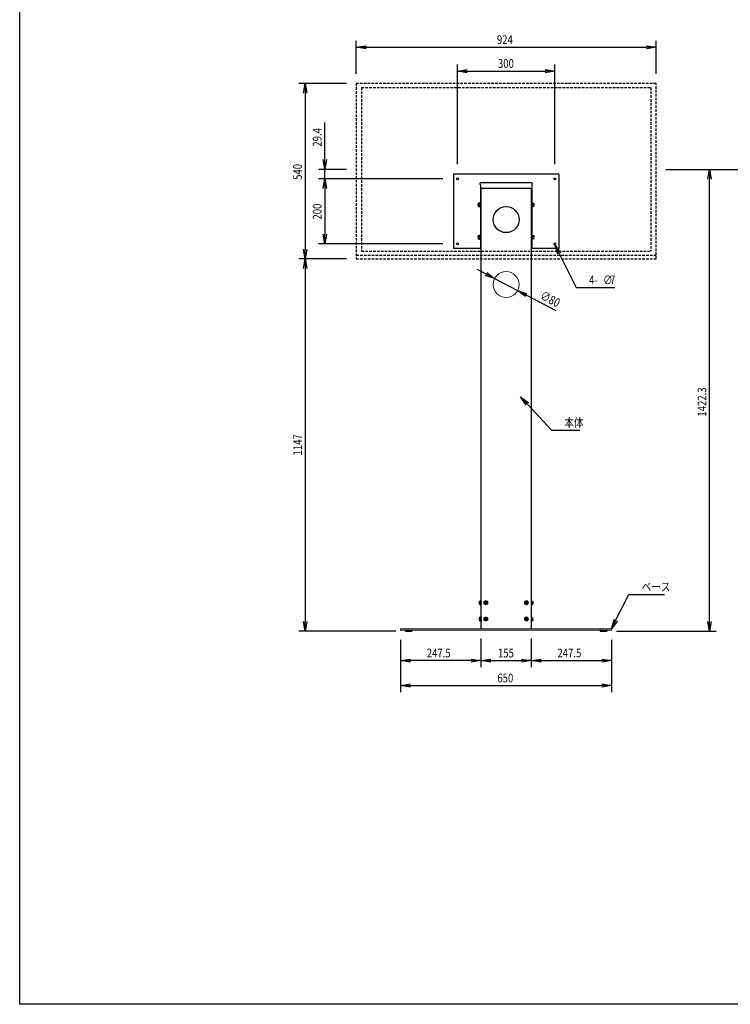
# Model space of a CAD drawing. Extents: x -84828 to 4751, y -65953 to 11908.
# Drawn here: x -84828 to -82638, y -65953 to -62920 of the extents above; entities that cross this region are included whole.
import ezdxf

# ---------------------------------------------------------------- set-up
doc = ezdxf.new("R2010")
doc.units = 0
doc.header["$LTSCALE"] = 0.0625
doc.linetypes.add('DASHED', pattern=[19.05, 12.7, -6.35])
doc.linetypes.add('DASHED1', pattern=[2.5, 1.25, -1.25])
doc.layers.get('0').update_dxf_attribs({"linetype": 'CONTINUOUS'})
doc.layers.get('DEFPOINTS').update_dxf_attribs({"linetype": 'CONTINUOUS'})
doc.styles.add('S-10', font='TXT.shx', dxfattribs={"width": 0.8, "height": 27, "bigfont": 'BIGFONT.shx'})

msp = doc.modelspace()

# ---------------------------------------------------------------- linework, layer by layer
at = {"linetype": 'Continuous'}
for p, q in [((-83790.6, -63086.5), (-83790.6, -62985.2)), ((-82866.6, -63086.5), (-82866.6, -62985.2)), ((-83760.6, -63005.2), (-82896.6, -63005.2)), ((-83479, -63365.6), (-83479, -63058.5)), ((-83449, -63078.5), (-83209, -63078.5)), ((-83179, -63365.6), (-83179, -63058.5)), ((-83820.6, -63116.5), (-83968, -63116.5)), ((-83948, -63146.5), (-83948, -63626.5)), ((-83887.5, -63351.2), (-83887.5, -63236.4)), ((-83820.6, -63381.2), (-83907.5, -63381.2)), ((-83887.5, -63410.6), (-83887.5, -63381.2)), ((-82836.6, -63381.2), (-82682.1, -63381.2)), ((-82791.6, -63381.2), (-81633.1, -63381.2)), ((-83524, -63410.6), (-83907.5, -63410.6)), ((-83524, -63410.6), (-83907.5, -63410.6)), ((-83166.5, -63396.1), (-83491.5, -63396.1)), ((-83491.5, -63396.1), (-83491.5, -63625.1)), ((-83166.5, -63396.1), (-83166.5, -63625.1)), ((-82702.1, -64773.5), (-82702.1, -63411.2)), ((-83887.5, -63440.6), (-83887.5, -63580.6)), ((-83887.5, -63440.6), (-83887.5, -63470.6)), ((-83409.5, -63424.1), (-83409.5, -63428.1)), ((-83407.9, -63428.1), (-83409.5, -63428.1)), ((-83249.5, -63423.1), (-83408.5, -63423.1)), ((-83407.9, -63428.1), (-83407.9, -63623.5)), ((-83406.5, -63440.6), (-83406.5, -64796)), ((-83406.5, -63440.6), (-83404.9, -63440.6)), ((-83404.9, -63439), (-83404.9, -63440.6)), ((-83404.9, -63439), (-83253.1, -63439)), ((-83253.1, -63439), (-83253.1, -63440.6)), ((-83253.1, -63440.6), (-83251.5, -63440.6)), ((-83251.5, -63440.6), (-83251.5, -64796)), ((-83250.1, -63428.1), (-83250.1, -63623.5)), ((-83248.5, -63428.1), (-83250.1, -63428.1)), ((-83248.5, -63424.1), (-83248.5, -63428.1)), ((-83524, -63610.6), (-83907.5, -63610.6)), ((-83409.5, -63625.1), (-83491.5, -63625.1)), ((-83409.5, -63625.1), (-83409.5, -63623.5)), ((-83409.5, -63623.5), (-83407.9, -63623.5)), ((-83248.5, -63623.5), (-83250.1, -63623.5)), ((-83248.5, -63623.5), (-83248.5, -63625.1)), ((-83166.5, -63625.1), (-83248.5, -63625.1)), ((-83820.6, -63656.5), (-83968, -63656.5)), ((-83820.6, -63656.5), (-83968, -63656.5)), ((-83165.6, -63640.5), (-83113.5, -63745.3)), ((-83948, -63686.5), (-83948, -64773.5)), ((-83391, -63703.5), (-83417.6, -63689.6)), ((-83364.4, -63717.5), (-83293.6, -63754.6)), ((-83113.5, -63745.3), (-82994.3, -63745.3)), ((-83174.9, -63816.8), (-83267, -63768.5)), ((-83264, -64103.7), (-83189.6, -64184.8)), ((-83189.6, -64184.8), (-83102.1, -64184.8)), ((-82990.6, -64769.2), (-82951.2, -64690.6)), ((-82951.2, -64690.6), (-82840.6, -64690.6)), ((-83669, -64803.5), (-83968, -64803.5)), ((-83639, -64800.5), (-83639, -64803.5)), ((-83639, -64803.5), (-83619, -64803.5)), ((-83619, -64800.5), (-83619, -64803.5)), ((-83039, -64800.5), (-83039, -64803.5)), ((-83039, -64803.5), (-83019, -64803.5)), ((-83019, -64800.5), (-83019, -64803.5)), ((-82989, -64803.5), (-82682.1, -64803.5)), ((-83654, -64830.5), (-83654, -64914.5)), ((-83654, -64830.5), (-83654, -64991.2)), ((-83406.5, -64826), (-83406.5, -64914.5)), ((-83406.5, -64826), (-83406.5, -64914.5)), ((-83251.5, -64826), (-83251.5, -64914.5)), ((-83251.5, -64826), (-83251.5, -64914.5)), ((-83004, -64830.5), (-83004, -64914.5)), ((-83004, -64830.5), (-83004, -64991.2)), ((-83436.5, -64894.5), (-83624, -64894.5)), ((-83376.5, -64894.5), (-83281.5, -64894.5)), ((-83221.5, -64894.5), (-83034, -64894.5)), ((-83624, -64971.2), (-83034, -64971.2))]:
    msp.add_line(p, q, dxfattribs=at)
at = {"linetype": 'ByBlock'}
for p, q in [((-83790.6, -63005.2), (-83760.6, -63000.2)), ((-83760.6, -63010.2), (-83790.6, -63005.2)), ((-83790.6, -63005.2), (-83760.6, -63005.2)), ((-82896.6, -63000.2), (-82866.6, -63005.2)), ((-82866.6, -63005.2), (-82896.6, -63010.2)), ((-82866.6, -63005.2), (-82896.6, -63005.2)), ((-83479, -63078.5), (-83449, -63073.5)), ((-83449, -63083.5), (-83479, -63078.5)), ((-83479, -63078.5), (-83449, -63078.5)), ((-83209, -63073.5), (-83179, -63078.5)), ((-83179, -63078.5), (-83209, -63083.5)), ((-83179, -63078.5), (-83209, -63078.5)), ((-83953, -63146.5), (-83948, -63116.5)), ((-83948, -63116.5), (-83943, -63146.5)), ((-83948, -63116.5), (-83948, -63146.5)), ((-83887.5, -63381.2), (-83892.5, -63351.2)), ((-83882.5, -63351.2), (-83887.5, -63381.2)), ((-83887.5, -63381.2), (-83887.5, -63351.2)), ((-82707.1, -63411.2), (-82702.1, -63381.2)), ((-82702.1, -63381.2), (-82697.1, -63411.2)), ((-82702.1, -63381.2), (-82702.1, -63411.2)), ((-83892.5, -63440.6), (-83887.5, -63410.6)), ((-83892.5, -63440.6), (-83887.5, -63410.6)), ((-83887.5, -63410.6), (-83882.5, -63440.6)), ((-83887.5, -63410.6), (-83887.5, -63440.6)), ((-83887.5, -63410.6), (-83882.5, -63440.6)), ((-83887.5, -63410.6), (-83887.5, -63440.6)), ((-83887.5, -63610.6), (-83892.5, -63580.6)), ((-83882.5, -63580.6), (-83887.5, -63610.6)), ((-83887.5, -63610.6), (-83887.5, -63580.6)), ((-83948, -63656.5), (-83953, -63626.5)), ((-83943, -63626.5), (-83948, -63656.5)), ((-83948, -63656.5), (-83948, -63626.5)), ((-83170.1, -63642.7), (-83179, -63613.6)), ((-83179, -63613.6), (-83161.2, -63638.3)), ((-83179, -63613.6), (-83165.6, -63640.5)), ((-83953, -63686.5), (-83948, -63656.5)), ((-83948, -63656.5), (-83943, -63686.5)), ((-83948, -63656.5), (-83948, -63686.5)), ((-83364.4, -63717.5), (-83393.3, -63708)), ((-83364.4, -63717.5), (-83391, -63703.5)), ((-83388.7, -63699.1), (-83364.4, -63717.5)), ((-83269.3, -63772.9), (-83293.6, -63754.6)), ((-83293.6, -63754.6), (-83264.7, -63764.1)), ((-83293.6, -63754.6), (-83267, -63768.5)), ((-83267.7, -64107.1), (-83284.3, -64081.6)), ((-83284.3, -64081.6), (-83260.3, -64100.4)), ((-83284.3, -64081.6), (-83264, -64103.7)), ((-83948, -64803.5), (-83953, -64773.5)), ((-83943, -64773.5), (-83948, -64803.5)), ((-83948, -64803.5), (-83948, -64773.5)), ((-83004, -64796), (-82995, -64767)), ((-83004, -64796), (-82990.6, -64769.2)), ((-82986.1, -64771.5), (-83004, -64796)), ((-82702.1, -64803.5), (-82707.1, -64773.5)), ((-82697.1, -64773.5), (-82702.1, -64803.5)), ((-82702.1, -64803.5), (-82702.1, -64773.5)), ((-83654, -64894.5), (-83624, -64889.5)), ((-83624, -64899.5), (-83654, -64894.5)), ((-83654, -64894.5), (-83624, -64894.5)), ((-83436.5, -64889.5), (-83406.5, -64894.5)), ((-83406.5, -64894.5), (-83436.5, -64899.5)), ((-83406.5, -64894.5), (-83436.5, -64894.5)), ((-83406.5, -64894.5), (-83376.5, -64889.5)), ((-83376.5, -64899.5), (-83406.5, -64894.5)), ((-83406.5, -64894.5), (-83376.5, -64894.5)), ((-83281.5, -64889.5), (-83251.5, -64894.5)), ((-83251.5, -64894.5), (-83281.5, -64899.5)), ((-83251.5, -64894.5), (-83281.5, -64894.5)), ((-83251.5, -64894.5), (-83221.5, -64889.5)), ((-83221.5, -64899.5), (-83251.5, -64894.5)), ((-83251.5, -64894.5), (-83221.5, -64894.5)), ((-83034, -64889.5), (-83004, -64894.5)), ((-83004, -64894.5), (-83034, -64899.5)), ((-83004, -64894.5), (-83034, -64894.5)), ((-83654, -64971.2), (-83624, -64966.2)), ((-83624, -64976.2), (-83654, -64971.2)), ((-83654, -64971.2), (-83624, -64971.2)), ((-83034, -64966.2), (-83004, -64971.2)), ((-83004, -64971.2), (-83034, -64976.2)), ((-83004, -64971.2), (-83034, -64971.2))]:
    msp.add_line(p, q, dxfattribs=at)
at = {"linetype": 'DASHED', "ltscale": 10}
for p, q in [((-82866.6, -63116.5), (-83790.6, -63116.5)), ((-83790.6, -63116.5), (-83790.6, -63656.5)), ((-83774.4, -63129.1), (-82882.8, -63129.1)), ((-83774.4, -63129.1), (-83774.4, -63633.3)), ((-82882.8, -63129.1), (-82882.8, -63633.3)), ((-82866.6, -63656.5), (-82866.6, -63116.5)), ((-83790.6, -63645.9), (-82866.6, -63645.9)), ((-83790.6, -63656.5), (-82866.6, -63656.5)), ((-83774.4, -63633.3), (-82882.8, -63633.3))]:
    msp.add_line(p, q, dxfattribs=at)
at = {"linetype": 'DASHED1'}
for p, q in [((-83415.9, -63493.1), (-83415.9, -63488)), ((-83415.9, -63493.3), (-83415.9, -63493.1)), ((-83413, -63495.5), (-83413, -63485.4)), ((-83412.6, -63485.4), (-83413, -63485.4)), ((-83413, -63495.9), (-83413, -63495.5)), ((-83413, -63495.9), (-83412.6, -63495.9)), ((-83412.6, -63495.8), (-83412.6, -63484.9)), ((-83411.1, -63484.9), (-83412.6, -63484.9)), ((-83412.6, -63495.8), (-83412.6, -63496.1)), ((-83412.6, -63495.8), (-83411.1, -63495.8)), ((-83412.6, -63496.4), (-83412.6, -63496.1)), ((-83412.6, -63496.1), (-83411.1, -63496.1)), ((-83412.6, -63496.4), (-83411.1, -63496.4)), ((-83411.1, -63496.4), (-83411.1, -63484.4)), ((-83409.5, -63484.4), (-83411.1, -63484.4)), ((-83411.1, -63496.9), (-83411.1, -63496.4)), ((-83411.1, -63496.9), (-83409.5, -63496.9)), ((-83409.5, -63484.4), (-83409.5, -63496.9)), ((-83248.5, -63484.4), (-83248.5, -63496.9)), ((-83248.5, -63484.4), (-83246.9, -63484.4)), ((-83246.9, -63496.9), (-83248.5, -63496.9)), ((-83246.9, -63496.4), (-83246.9, -63484.4)), ((-83246.9, -63484.9), (-83245.4, -63484.9)), ((-83245.4, -63495.8), (-83246.9, -63495.8)), ((-83245.4, -63496.1), (-83246.9, -63496.1)), ((-83246.9, -63496.9), (-83246.9, -63496.4)), ((-83245.4, -63496.4), (-83246.9, -63496.4)), ((-83245.4, -63495.8), (-83245.4, -63484.9)), ((-83245.4, -63485.4), (-83245, -63485.4)), ((-83245.4, -63495.8), (-83245.4, -63496.1)), ((-83245, -63495.9), (-83245.4, -63495.9)), ((-83245.4, -63496.4), (-83245.4, -63496.1)), ((-83245, -63495.5), (-83245, -63485.4)), ((-83245, -63495.9), (-83245, -63495.5)), ((-83242.1, -63493.1), (-83242.1, -63488)), ((-83242.1, -63493.3), (-83242.1, -63493.1)), ((-83415.9, -63593.1), (-83415.9, -63588)), ((-83415.9, -63593.3), (-83415.9, -63593.1)), ((-83413, -63595.5), (-83413, -63585.4)), ((-83412.6, -63585.4), (-83413, -63585.4)), ((-83413, -63595.9), (-83413, -63595.5)), ((-83413, -63595.9), (-83412.6, -63595.9)), ((-83412.6, -63595.8), (-83412.6, -63584.9)), ((-83411.1, -63584.9), (-83412.6, -63584.9)), ((-83412.6, -63595.8), (-83412.6, -63596.1)), ((-83412.6, -63595.8), (-83411.1, -63595.8)), ((-83412.6, -63596.4), (-83412.6, -63596.1)), ((-83412.6, -63596.1), (-83411.1, -63596.1)), ((-83412.6, -63596.4), (-83411.1, -63596.4)), ((-83411.1, -63596.4), (-83411.1, -63584.4)), ((-83409.5, -63584.4), (-83411.1, -63584.4)), ((-83411.1, -63596.9), (-83411.1, -63596.4)), ((-83411.1, -63596.9), (-83409.5, -63596.9)), ((-83409.5, -63584.4), (-83409.5, -63596.9)), ((-83248.5, -63584.4), (-83248.5, -63596.9)), ((-83248.5, -63584.4), (-83246.9, -63584.4)), ((-83246.9, -63596.9), (-83248.5, -63596.9)), ((-83246.9, -63596.4), (-83246.9, -63584.4)), ((-83246.9, -63584.9), (-83245.4, -63584.9)), ((-83245.4, -63595.8), (-83246.9, -63595.8)), ((-83245.4, -63596.1), (-83246.9, -63596.1)), ((-83246.9, -63596.9), (-83246.9, -63596.4)), ((-83245.4, -63596.4), (-83246.9, -63596.4)), ((-83245.4, -63595.8), (-83245.4, -63584.9)), ((-83245.4, -63585.4), (-83245, -63585.4)), ((-83245.4, -63595.8), (-83245.4, -63596.1)), ((-83245, -63595.9), (-83245.4, -63595.9)), ((-83245.4, -63596.4), (-83245.4, -63596.1)), ((-83245, -63595.5), (-83245, -63585.4)), ((-83245, -63595.9), (-83245, -63595.5)), ((-83242.1, -63593.1), (-83242.1, -63588)), ((-83242.1, -63593.3), (-83242.1, -63593.1)), ((-83412.4, -64718.5), (-83412.4, -64713.4)), ((-83412.4, -64718.7), (-83412.4, -64718.5)), ((-83409.1, -64710.8), (-83409.5, -64710.8)), ((-83409.5, -64720.9), (-83409.5, -64710.8)), ((-83409.5, -64721.3), (-83409.5, -64720.9)), ((-83407.6, -64710.3), (-83409.1, -64710.3)), ((-83409.1, -64721.2), (-83409.1, -64710.3)), ((-83406, -64709.8), (-83407.6, -64709.8)), ((-83407.6, -64721.8), (-83407.6, -64709.8)), ((-83406, -64709.8), (-83406, -64722.3)), ((-83252, -64709.8), (-83252, -64722.3)), ((-83252, -64709.8), (-83250.4, -64709.8)), ((-83250.4, -64721.8), (-83250.4, -64709.8)), ((-83250.4, -64710.3), (-83248.9, -64710.3)), ((-83248.9, -64721.2), (-83248.9, -64710.3)), ((-83248.9, -64710.8), (-83248.5, -64710.8)), ((-83248.5, -64720.9), (-83248.5, -64710.8)), ((-83248.5, -64721.3), (-83248.5, -64720.9)), ((-83245.6, -64718.5), (-83245.6, -64713.4)), ((-83245.6, -64718.7), (-83245.6, -64718.5)), ((-83409.5, -64721.3), (-83409.1, -64721.3)), ((-83409.1, -64721.2), (-83407.6, -64721.2)), ((-83409.1, -64721.2), (-83409.1, -64721.5)), ((-83409.1, -64721.5), (-83407.6, -64721.5)), ((-83409.1, -64721.8), (-83409.1, -64721.5)), ((-83409.1, -64721.8), (-83407.6, -64721.8)), ((-83407.6, -64722.3), (-83407.6, -64721.8)), ((-83407.6, -64722.3), (-83406, -64722.3)), ((-83250.4, -64722.3), (-83252, -64722.3)), ((-83248.9, -64721.2), (-83250.4, -64721.2)), ((-83248.9, -64721.5), (-83250.4, -64721.5)), ((-83250.4, -64722.3), (-83250.4, -64721.8)), ((-83248.9, -64721.8), (-83250.4, -64721.8)), ((-83248.9, -64721.2), (-83248.9, -64721.5)), ((-83248.5, -64721.3), (-83248.9, -64721.3)), ((-83248.9, -64721.8), (-83248.9, -64721.5)), ((-83412.4, -64768.5), (-83412.4, -64763.4)), ((-83412.4, -64768.7), (-83412.4, -64768.5)), ((-83409.5, -64770.9), (-83409.5, -64760.8)), ((-83409.1, -64760.8), (-83409.5, -64760.8)), ((-83409.5, -64771.3), (-83409.5, -64770.9)), ((-83409.5, -64771.3), (-83409.1, -64771.3)), ((-83409.1, -64771.2), (-83409.1, -64760.3)), ((-83407.6, -64760.3), (-83409.1, -64760.3)), ((-83409.1, -64771.2), (-83407.6, -64771.2)), ((-83409.1, -64771.2), (-83409.1, -64771.5)), ((-83409.1, -64771.5), (-83407.6, -64771.5)), ((-83409.1, -64771.8), (-83409.1, -64771.5)), ((-83409.1, -64771.8), (-83407.6, -64771.8)), ((-83407.6, -64771.8), (-83407.6, -64759.8)), ((-83406, -64759.8), (-83407.6, -64759.8)), ((-83407.6, -64772.3), (-83407.6, -64771.8)), ((-83407.6, -64772.3), (-83406, -64772.3)), ((-83406, -64759.8), (-83406, -64772.3)), ((-83252, -64759.8), (-83252, -64772.3)), ((-83252, -64759.8), (-83250.4, -64759.8)), ((-83250.4, -64772.3), (-83252, -64772.3)), ((-83250.4, -64771.8), (-83250.4, -64759.8)), ((-83250.4, -64760.3), (-83248.9, -64760.3)), ((-83248.9, -64771.2), (-83250.4, -64771.2)), ((-83248.9, -64771.5), (-83250.4, -64771.5)), ((-83250.4, -64772.3), (-83250.4, -64771.8)), ((-83248.9, -64771.8), (-83250.4, -64771.8)), ((-83248.9, -64771.2), (-83248.9, -64760.3)), ((-83248.9, -64760.8), (-83248.5, -64760.8)), ((-83248.9, -64771.2), (-83248.9, -64771.5)), ((-83248.5, -64771.3), (-83248.9, -64771.3)), ((-83248.9, -64771.8), (-83248.9, -64771.5)), ((-83248.5, -64770.9), (-83248.5, -64760.8)), ((-83248.5, -64771.3), (-83248.5, -64770.9)), ((-83245.6, -64768.5), (-83245.6, -64763.4)), ((-83245.6, -64768.7), (-83245.6, -64768.5))]:
    msp.add_line(p, q, dxfattribs=at)
at = {"linetype": 'Continuous', "lineweight": 15}
for p, q in [((-83393.5, -64714.9), (-83391.5, -64713.7)), ((-83393.5, -64717.2), (-83393.5, -64714.9)), ((-83391.5, -64718.3), (-83393.5, -64717.2)), ((-83391.5, -64713.7), (-83389.5, -64714.9)), ((-83389.5, -64717.2), (-83391.5, -64718.3)), ((-83389.5, -64714.9), (-83389.5, -64717.2)), ((-83386.3, -64715.6), (-83385.8, -64715.6)), ((-83386.3, -64716.4), (-83385.8, -64716.5)), ((-83268.5, -64714.9), (-83266.5, -64713.7)), ((-83268.5, -64717.2), (-83268.5, -64714.9)), ((-83266.5, -64718.3), (-83268.5, -64717.2)), ((-83266.5, -64713.7), (-83264.5, -64714.9)), ((-83264.5, -64717.2), (-83266.5, -64718.3)), ((-83264.5, -64714.9), (-83264.5, -64717.2)), ((-83261.3, -64715.6), (-83260.8, -64715.6)), ((-83261.3, -64716.4), (-83260.8, -64716.5)), ((-83393.5, -64764.9), (-83391.5, -64763.7)), ((-83393.5, -64767.2), (-83393.5, -64764.9)), ((-83391.5, -64768.3), (-83393.5, -64767.2)), ((-83391.5, -64763.7), (-83389.5, -64764.9)), ((-83389.5, -64767.2), (-83391.5, -64768.3)), ((-83389.5, -64764.9), (-83389.5, -64767.2)), ((-83386.3, -64765.6), (-83385.8, -64765.6)), ((-83386.3, -64766.4), (-83385.8, -64766.5)), ((-83268.5, -64764.9), (-83266.5, -64763.7)), ((-83268.5, -64767.2), (-83268.5, -64764.9)), ((-83266.5, -64768.3), (-83268.5, -64767.2)), ((-83266.5, -64763.7), (-83264.5, -64764.9)), ((-83264.5, -64767.2), (-83266.5, -64768.3)), ((-83264.5, -64764.9), (-83264.5, -64767.2)), ((-83261.3, -64765.6), (-83260.8, -64765.6)), ((-83261.3, -64766.4), (-83260.8, -64766.5)), ((-83004, -64796), (-83654, -64796)), ((-83654, -64796), (-83654, -64800.5)), ((-83654, -64800.5), (-83004, -64800.5)), ((-83004, -64800.5), (-83004, -64796))]:
    msp.add_line(p, q, dxfattribs=at)
at = {"linetype": 'Continuous'}
for centre, radius in [((-83479, -63410.6), 3.2), ((-83479, -63410.6), 3), ((-83179, -63410.6), 3.2), ((-83179, -63410.6), 3), ((-83329, -63536), 40), ((-83479, -63610.6), 3.2), ((-83479, -63610.6), 3), ((-83179, -63610.6), 3.2), ((-83179, -63610.6), 3), ((-83391.5, -64716), 3.2), ((-83266.5, -64716), 3.2), ((-83391.5, -64766), 3.2), ((-83266.5, -64766), 3.2)]:
    msp.add_circle(centre, radius, dxfattribs=at)
at = {"linetype": 'Continuous', "lineweight": 15}
for centre, radius in [((-83329, -63736), 40), ((-83391.5, -64716), 6.25), ((-83391.5, -64716), 5.25), ((-83391.5, -64716), 2.62), ((-83266.5, -64716), 6.25), ((-83266.5, -64716), 5.25), ((-83266.5, -64716), 2.62), ((-83391.5, -64766), 6.25), ((-83391.5, -64766), 5.25), ((-83391.5, -64766), 2.62), ((-83266.5, -64766), 6.25), ((-83266.5, -64766), 5.25), ((-83266.5, -64766), 2.62)]:
    msp.add_circle(centre, radius, dxfattribs=at)
at = {"linetype": 'Continuous'}
for centre, start, end in [((-83408.5, -63424.1), 90, 180), ((-83249.5, -63424.1), 0, 90)]:
    msp.add_arc(centre, 1, start, end, dxfattribs=at)
at = {"linetype": 'DASHED1'}
for centre, start, end in [((-83410.9, -63490.6), 111.6102, 152.2991), ((-83410.9, -63490.6), 207.7009, 248.3898), ((-83247.1, -63490.6), 27.7009, 68.3898), ((-83247.1, -63490.6), 291.6102, 332.2991), ((-83410.9, -63590.6), 111.6102, 152.2991), ((-83410.9, -63590.6), 207.7009, 248.3898), ((-83247.1, -63590.6), 27.7009, 68.3898), ((-83247.1, -63590.6), 291.6102, 332.2991), ((-83407.4, -64716), 111.6102, 152.2991), ((-83407.4, -64716), 207.7009, 248.3898), ((-83250.6, -64716), 27.7009, 68.3898), ((-83250.6, -64716), 291.6102, 332.2991), ((-83407.4, -64766), 111.6102, 152.2991), ((-83407.4, -64766), 207.7009, 248.3898), ((-83250.6, -64766), 27.7009, 68.3898), ((-83250.6, -64766), 291.6102, 332.2991)]:
    msp.add_arc(centre, 5.65, start, end, dxfattribs=at)
at = {"linetype": 'Continuous', "lineweight": 15}
for centre, radius, start, end in [((-83391.5, -64716), 5.75, 4.5, 355.5), ((-83391.5, -64716), 2, 120, 180), ((-83391.5, -64716), 2, 180, 240), ((-83391.5, -64716), 2, 60, 120), ((-83391.5, -64716), 2, 240, 300), ((-83391.5, -64716), 2, 0, 60), ((-83391.5, -64716), 2, 300, 0), ((-83266.5, -64716), 5.75, 4.5, 355.5), ((-83266.5, -64716), 2, 120, 180), ((-83266.5, -64716), 2, 180, 240), ((-83266.5, -64716), 2, 60, 120), ((-83266.5, -64716), 2, 240, 300), ((-83266.5, -64716), 2, 0, 60), ((-83266.5, -64716), 2, 300, 0), ((-83391.5, -64766), 5.75, 4.5, 355.5), ((-83391.5, -64766), 2, 120, 180), ((-83391.5, -64766), 2, 180, 240), ((-83391.5, -64766), 2, 60, 120), ((-83391.5, -64766), 2, 240, 300), ((-83391.5, -64766), 2, 0, 60), ((-83391.5, -64766), 2, 300, 0), ((-83266.5, -64766), 5.75, 4.5, 355.5), ((-83266.5, -64766), 2, 120, 180), ((-83266.5, -64766), 2, 180, 240), ((-83266.5, -64766), 2, 60, 120), ((-83266.5, -64766), 2, 240, 300), ((-83266.5, -64766), 2, 0, 60), ((-83266.5, -64766), 2, 300, 0)]:
    msp.add_arc(centre, radius, start, end, dxfattribs=at)
at = {"layer": 'DEFPOINTS'}
msp.add_lwpolyline([(-84827.6, -61201), (-78107.6, -61201), (-78107.6, -65953), (-84827.6, -65953)], close=True, dxfattribs=at)

# ---------------------------------------------------------------- texts
at = {"style": 'S-10', "width": 0.8}
for s, p in [('924', (-83357.4, -62995.2)), ('300', (-83354.2, -63068.5)), ('4-', (-83073.5, -63735.3)), ('∅', (-83030.3, -63735.3)), ('7', (-83008.7, -63735.3)), ('本体', (-83149.6, -64174.8)), ('ベース', (-82911.2, -64680.6)), ('247.5', (-83573.5, -64884.5)), ('155', (-83354.2, -64884.5)), ('247.5', (-83171, -64884.5)), ('650', (-83356, -64961.2))]:
    msp.add_text(s, height=27, dxfattribs=at).set_placement(p)
for s, rotation, p in [('29.4', 90, (-83897.5, -63311.2)), ('540', 90, (-83958, -63413.5)), ('200', 90, (-83897.5, -63535.8)), ('∅80', 332.3485, (-83226.9, -63778.2)), ('1422.3', 90, (-82712.1, -64142.8)), ('1147', 90, (-83958, -64262.4))]:
    msp.add_text(s, height=27, rotation=rotation, dxfattribs=at).set_placement(p)

doc.saveas('drawing.dxf')
